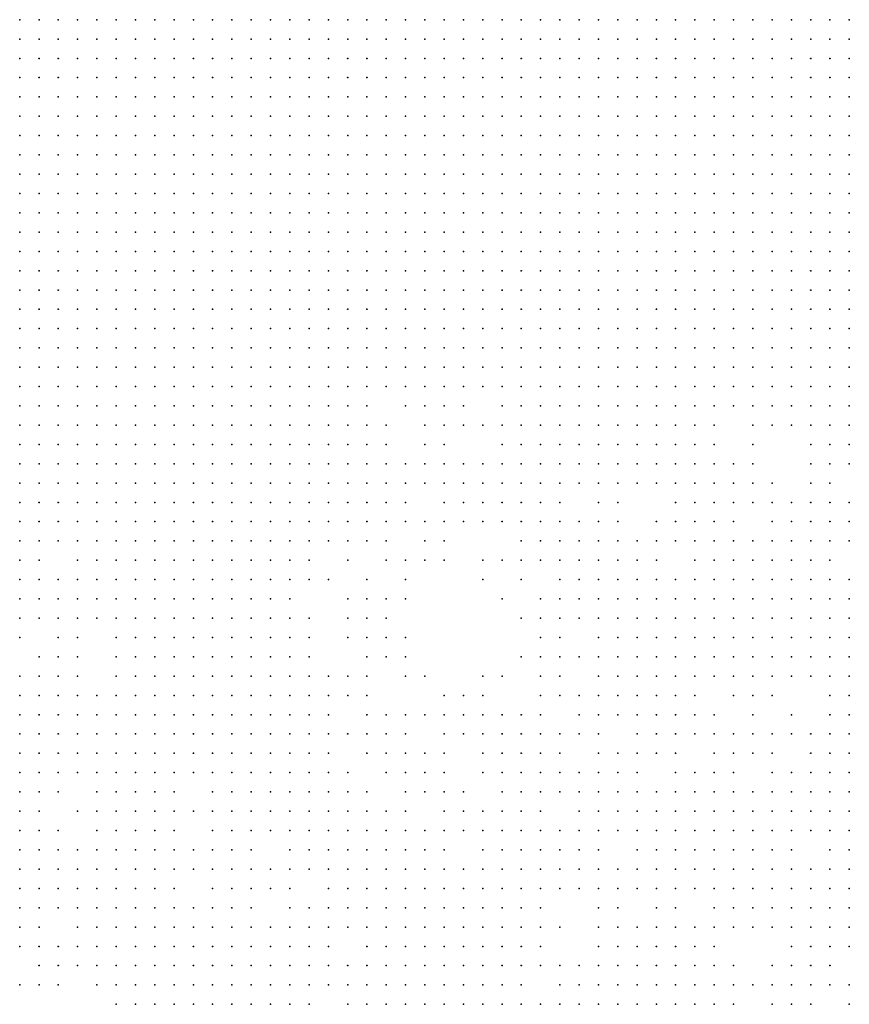
# Model space of a CAD drawing. Units: inches. Extents: x -1.5 to 1.5, y -0.87 to 0.87.
# Drawn here: x -0.98 to -0.9, y -0.19 to -0.09 of the extents above; entities that cross this region are included whole.
import ezdxf

# ---------------------------------------------------------------- set-up
doc = ezdxf.new("R2010")
doc.units = ezdxf.units.IN
doc.header["$MEASUREMENT"] = 0
doc.header["$PDMODE"] = 32
doc.header["$PDSIZE"] = 1e-05

msp = doc.modelspace()

# ---------------------------------------------------------------- linework, layer by layer
at = {"color": 0}
for p in [(-0.982, -0.092), (-0.98, -0.092), (-0.978, -0.092), (-0.976, -0.092), (-0.974, -0.092), (-0.972, -0.092), (-0.97, -0.092), (-0.968, -0.092), (-0.966, -0.092), (-0.964, -0.092), (-0.962, -0.092), (-0.96, -0.092), (-0.958, -0.092), (-0.956, -0.092), (-0.954, -0.092), (-0.952, -0.092), (-0.95, -0.092), (-0.948, -0.092), (-0.946, -0.092), (-0.944, -0.092), (-0.942, -0.092), (-0.94, -0.092), (-0.938, -0.092), (-0.936, -0.092), (-0.934, -0.092), (-0.932, -0.092), (-0.93, -0.092), (-0.928, -0.092), (-0.926, -0.092), (-0.924, -0.092), (-0.922, -0.092), (-0.92, -0.092), (-0.918, -0.092), (-0.916, -0.092), (-0.914, -0.092), (-0.912, -0.092), (-0.91, -0.092), (-0.908, -0.092), (-0.906, -0.092), (-0.904, -0.092), (-0.902, -0.092), (-0.9, -0.092), (-0.898, -0.092), (-0.896, -0.092), (-0.982, -0.094), (-0.98, -0.094), (-0.978, -0.094), (-0.976, -0.094), (-0.974, -0.094), (-0.972, -0.094), (-0.97, -0.094), (-0.968, -0.094), (-0.966, -0.094), (-0.964, -0.094), (-0.962, -0.094), (-0.96, -0.094), (-0.958, -0.094), (-0.956, -0.094), (-0.954, -0.094), (-0.952, -0.094), (-0.95, -0.094), (-0.948, -0.094), (-0.946, -0.094), (-0.944, -0.094), (-0.942, -0.094), (-0.94, -0.094), (-0.938, -0.094), (-0.936, -0.094), (-0.934, -0.094), (-0.932, -0.094), (-0.93, -0.094), (-0.928, -0.094), (-0.926, -0.094), (-0.924, -0.094), (-0.922, -0.094), (-0.92, -0.094), (-0.918, -0.094), (-0.916, -0.094), (-0.914, -0.094), (-0.912, -0.094), (-0.91, -0.094), (-0.908, -0.094), (-0.906, -0.094), (-0.904, -0.094), (-0.902, -0.094), (-0.9, -0.094), (-0.898, -0.094), (-0.896, -0.094), (-0.982, -0.096), (-0.98, -0.096), (-0.978, -0.096), (-0.976, -0.096), (-0.974, -0.096), (-0.972, -0.096), (-0.97, -0.096), (-0.968, -0.096), (-0.966, -0.096), (-0.964, -0.096), (-0.962, -0.096), (-0.96, -0.096), (-0.958, -0.096), (-0.956, -0.096), (-0.954, -0.096), (-0.952, -0.096), (-0.95, -0.096), (-0.948, -0.096), (-0.946, -0.096), (-0.944, -0.096), (-0.942, -0.096), (-0.94, -0.096), (-0.938, -0.096), (-0.936, -0.096), (-0.934, -0.096), (-0.932, -0.096), (-0.93, -0.096), (-0.928, -0.096), (-0.926, -0.096), (-0.924, -0.096), (-0.922, -0.096), (-0.92, -0.096), (-0.918, -0.096), (-0.916, -0.096), (-0.914, -0.096), (-0.912, -0.096), (-0.91, -0.096), (-0.908, -0.096), (-0.906, -0.096), (-0.904, -0.096), (-0.902, -0.096), (-0.9, -0.096), (-0.898, -0.096), (-0.896, -0.096), (-0.982, -0.098), (-0.98, -0.098), (-0.978, -0.098), (-0.976, -0.098), (-0.974, -0.098), (-0.972, -0.098), (-0.97, -0.098), (-0.968, -0.098), (-0.966, -0.098), (-0.964, -0.098), (-0.962, -0.098), (-0.96, -0.098), (-0.958, -0.098), (-0.956, -0.098), (-0.954, -0.098), (-0.952, -0.098), (-0.95, -0.098), (-0.948, -0.098), (-0.946, -0.098), (-0.944, -0.098), (-0.942, -0.098), (-0.94, -0.098), (-0.938, -0.098), (-0.936, -0.098), (-0.934, -0.098), (-0.932, -0.098), (-0.93, -0.098), (-0.928, -0.098), (-0.926, -0.098), (-0.924, -0.098), (-0.922, -0.098), (-0.92, -0.098), (-0.918, -0.098), (-0.916, -0.098), (-0.914, -0.098), (-0.912, -0.098), (-0.91, -0.098), (-0.908, -0.098), (-0.906, -0.098), (-0.904, -0.098), (-0.902, -0.098), (-0.9, -0.098), (-0.898, -0.098), (-0.896, -0.098), (-0.982, -0.1), (-0.98, -0.1), (-0.978, -0.1), (-0.976, -0.1), (-0.974, -0.1), (-0.972, -0.1), (-0.97, -0.1), (-0.968, -0.1), (-0.966, -0.1), (-0.964, -0.1), (-0.962, -0.1), (-0.96, -0.1), (-0.958, -0.1), (-0.956, -0.1), (-0.954, -0.1), (-0.952, -0.1), (-0.95, -0.1), (-0.948, -0.1), (-0.946, -0.1), (-0.944, -0.1), (-0.942, -0.1), (-0.94, -0.1), (-0.938, -0.1), (-0.936, -0.1), (-0.934, -0.1), (-0.932, -0.1), (-0.93, -0.1), (-0.928, -0.1), (-0.926, -0.1), (-0.924, -0.1), (-0.922, -0.1), (-0.92, -0.1), (-0.918, -0.1), (-0.916, -0.1), (-0.914, -0.1), (-0.912, -0.1), (-0.91, -0.1), (-0.908, -0.1), (-0.906, -0.1), (-0.904, -0.1), (-0.902, -0.1), (-0.9, -0.1), (-0.898, -0.1), (-0.896, -0.1), (-0.982, -0.102), (-0.98, -0.102), (-0.978, -0.102), (-0.976, -0.102), (-0.974, -0.102), (-0.972, -0.102), (-0.97, -0.102), (-0.968, -0.102), (-0.966, -0.102), (-0.964, -0.102), (-0.962, -0.102), (-0.96, -0.102), (-0.958, -0.102), (-0.956, -0.102), (-0.954, -0.102), (-0.952, -0.102), (-0.95, -0.102), (-0.948, -0.102), (-0.946, -0.102), (-0.944, -0.102), (-0.942, -0.102), (-0.94, -0.102), (-0.938, -0.102), (-0.936, -0.102), (-0.934, -0.102), (-0.932, -0.102), (-0.93, -0.102), (-0.928, -0.102), (-0.926, -0.102), (-0.924, -0.102), (-0.922, -0.102), (-0.92, -0.102), (-0.918, -0.102), (-0.916, -0.102), (-0.914, -0.102), (-0.912, -0.102), (-0.91, -0.102), (-0.908, -0.102), (-0.906, -0.102), (-0.904, -0.102), (-0.902, -0.102), (-0.9, -0.102), (-0.898, -0.102), (-0.896, -0.102), (-0.982, -0.104), (-0.98, -0.104), (-0.978, -0.104), (-0.976, -0.104), (-0.974, -0.104), (-0.972, -0.104), (-0.97, -0.104), (-0.968, -0.104), (-0.966, -0.104), (-0.964, -0.104), (-0.962, -0.104), (-0.96, -0.104), (-0.958, -0.104), (-0.956, -0.104), (-0.954, -0.104), (-0.952, -0.104), (-0.95, -0.104), (-0.948, -0.104), (-0.946, -0.104), (-0.944, -0.104), (-0.942, -0.104), (-0.94, -0.104), (-0.938, -0.104), (-0.936, -0.104), (-0.934, -0.104), (-0.932, -0.104), (-0.93, -0.104), (-0.928, -0.104), (-0.926, -0.104), (-0.924, -0.104), (-0.922, -0.104), (-0.92, -0.104), (-0.918, -0.104), (-0.916, -0.104), (-0.914, -0.104), (-0.912, -0.104), (-0.91, -0.104), (-0.908, -0.104), (-0.906, -0.104), (-0.904, -0.104), (-0.902, -0.104), (-0.9, -0.104), (-0.898, -0.104), (-0.896, -0.104), (-0.982, -0.106), (-0.98, -0.106), (-0.978, -0.106), (-0.976, -0.106), (-0.974, -0.106), (-0.972, -0.106), (-0.97, -0.106), (-0.968, -0.106), (-0.966, -0.106), (-0.964, -0.106), (-0.962, -0.106), (-0.96, -0.106), (-0.958, -0.106), (-0.956, -0.106), (-0.954, -0.106), (-0.952, -0.106), (-0.95, -0.106), (-0.948, -0.106), (-0.946, -0.106), (-0.944, -0.106), (-0.942, -0.106), (-0.94, -0.106), (-0.938, -0.106), (-0.936, -0.106), (-0.934, -0.106), (-0.932, -0.106), (-0.93, -0.106), (-0.928, -0.106), (-0.926, -0.106), (-0.924, -0.106), (-0.922, -0.106), (-0.92, -0.106), (-0.918, -0.106), (-0.916, -0.106), (-0.914, -0.106), (-0.912, -0.106), (-0.91, -0.106), (-0.908, -0.106), (-0.906, -0.106), (-0.904, -0.106), (-0.902, -0.106), (-0.9, -0.106), (-0.898, -0.106), (-0.896, -0.106), (-0.982, -0.108), (-0.98, -0.108), (-0.978, -0.108), (-0.976, -0.108), (-0.974, -0.108), (-0.972, -0.108), (-0.97, -0.108), (-0.968, -0.108), (-0.966, -0.108), (-0.964, -0.108), (-0.962, -0.108), (-0.96, -0.108), (-0.958, -0.108), (-0.956, -0.108), (-0.954, -0.108), (-0.952, -0.108), (-0.95, -0.108), (-0.948, -0.108), (-0.946, -0.108), (-0.944, -0.108), (-0.942, -0.108), (-0.94, -0.108), (-0.938, -0.108), (-0.936, -0.108), (-0.934, -0.108), (-0.932, -0.108), (-0.93, -0.108), (-0.928, -0.108), (-0.926, -0.108), (-0.924, -0.108), (-0.922, -0.108), (-0.92, -0.108), (-0.918, -0.108), (-0.916, -0.108), (-0.914, -0.108), (-0.912, -0.108), (-0.91, -0.108), (-0.908, -0.108), (-0.906, -0.108), (-0.904, -0.108), (-0.902, -0.108), (-0.9, -0.108), (-0.898, -0.108), (-0.896, -0.108), (-0.982, -0.11), (-0.98, -0.11), (-0.978, -0.11), (-0.976, -0.11), (-0.974, -0.11), (-0.972, -0.11), (-0.97, -0.11), (-0.968, -0.11), (-0.966, -0.11), (-0.964, -0.11), (-0.962, -0.11), (-0.96, -0.11), (-0.958, -0.11), (-0.956, -0.11), (-0.954, -0.11), (-0.952, -0.11), (-0.95, -0.11), (-0.948, -0.11), (-0.946, -0.11), (-0.944, -0.11), (-0.942, -0.11), (-0.94, -0.11), (-0.938, -0.11), (-0.936, -0.11), (-0.934, -0.11), (-0.932, -0.11), (-0.93, -0.11), (-0.928, -0.11), (-0.926, -0.11), (-0.924, -0.11), (-0.922, -0.11), (-0.92, -0.11), (-0.918, -0.11), (-0.916, -0.11), (-0.914, -0.11), (-0.912, -0.11), (-0.91, -0.11), (-0.908, -0.11), (-0.906, -0.11), (-0.904, -0.11), (-0.902, -0.11), (-0.9, -0.11), (-0.898, -0.11), (-0.896, -0.11), (-0.982, -0.112), (-0.98, -0.112), (-0.978, -0.112), (-0.976, -0.112), (-0.974, -0.112), (-0.972, -0.112), (-0.97, -0.112), (-0.968, -0.112), (-0.966, -0.112), (-0.964, -0.112), (-0.962, -0.112), (-0.96, -0.112), (-0.958, -0.112), (-0.956, -0.112), (-0.954, -0.112), (-0.952, -0.112), (-0.95, -0.112), (-0.948, -0.112), (-0.946, -0.112), (-0.944, -0.112), (-0.942, -0.112), (-0.94, -0.112), (-0.938, -0.112), (-0.936, -0.112), (-0.934, -0.112), (-0.932, -0.112), (-0.93, -0.112), (-0.928, -0.112), (-0.926, -0.112), (-0.924, -0.112), (-0.922, -0.112), (-0.92, -0.112), (-0.918, -0.112), (-0.916, -0.112), (-0.914, -0.112), (-0.912, -0.112), (-0.91, -0.112), (-0.908, -0.112), (-0.906, -0.112), (-0.904, -0.112), (-0.902, -0.112), (-0.9, -0.112), (-0.898, -0.112), (-0.896, -0.112), (-0.982, -0.114), (-0.98, -0.114), (-0.978, -0.114), (-0.976, -0.114), (-0.974, -0.114), (-0.972, -0.114), (-0.97, -0.114), (-0.968, -0.114), (-0.966, -0.114), (-0.964, -0.114), (-0.962, -0.114), (-0.96, -0.114), (-0.958, -0.114), (-0.956, -0.114), (-0.954, -0.114), (-0.952, -0.114), (-0.95, -0.114), (-0.948, -0.114), (-0.946, -0.114), (-0.944, -0.114), (-0.942, -0.114), (-0.94, -0.114), (-0.938, -0.114), (-0.936, -0.114), (-0.934, -0.114), (-0.932, -0.114), (-0.93, -0.114), (-0.928, -0.114), (-0.926, -0.114), (-0.924, -0.114), (-0.922, -0.114), (-0.92, -0.114), (-0.918, -0.114), (-0.916, -0.114), (-0.914, -0.114), (-0.912, -0.114), (-0.91, -0.114), (-0.908, -0.114), (-0.906, -0.114), (-0.904, -0.114), (-0.902, -0.114), (-0.9, -0.114), (-0.898, -0.114), (-0.896, -0.114), (-0.982, -0.116), (-0.98, -0.116), (-0.978, -0.116), (-0.976, -0.116), (-0.974, -0.116), (-0.972, -0.116), (-0.97, -0.116), (-0.968, -0.116), (-0.966, -0.116), (-0.964, -0.116), (-0.962, -0.116), (-0.96, -0.116), (-0.958, -0.116), (-0.956, -0.116), (-0.954, -0.116), (-0.952, -0.116), (-0.95, -0.116), (-0.948, -0.116), (-0.946, -0.116), (-0.944, -0.116), (-0.942, -0.116), (-0.94, -0.116), (-0.938, -0.116), (-0.936, -0.116), (-0.934, -0.116), (-0.932, -0.116), (-0.93, -0.116), (-0.928, -0.116), (-0.926, -0.116), (-0.924, -0.116), (-0.922, -0.116), (-0.92, -0.116), (-0.918, -0.116), (-0.916, -0.116), (-0.914, -0.116), (-0.912, -0.116), (-0.91, -0.116), (-0.908, -0.116), (-0.906, -0.116), (-0.904, -0.116), (-0.902, -0.116), (-0.9, -0.116), (-0.898, -0.116), (-0.896, -0.116), (-0.982, -0.118), (-0.98, -0.118), (-0.978, -0.118), (-0.976, -0.118), (-0.974, -0.118), (-0.972, -0.118), (-0.97, -0.118), (-0.968, -0.118), (-0.966, -0.118), (-0.964, -0.118), (-0.962, -0.118), (-0.96, -0.118), (-0.958, -0.118), (-0.956, -0.118), (-0.954, -0.118), (-0.952, -0.118), (-0.95, -0.118), (-0.948, -0.118), (-0.946, -0.118), (-0.944, -0.118), (-0.942, -0.118), (-0.94, -0.118), (-0.938, -0.118), (-0.936, -0.118), (-0.934, -0.118), (-0.932, -0.118), (-0.93, -0.118), (-0.928, -0.118), (-0.926, -0.118), (-0.924, -0.118), (-0.922, -0.118), (-0.92, -0.118), (-0.918, -0.118), (-0.916, -0.118), (-0.914, -0.118), (-0.912, -0.118), (-0.91, -0.118), (-0.908, -0.118), (-0.906, -0.118), (-0.904, -0.118), (-0.902, -0.118), (-0.9, -0.118), (-0.898, -0.118), (-0.896, -0.118), (-0.982, -0.12), (-0.98, -0.12), (-0.978, -0.12), (-0.976, -0.12), (-0.974, -0.12), (-0.972, -0.12), (-0.97, -0.12), (-0.968, -0.12), (-0.966, -0.12), (-0.964, -0.12), (-0.962, -0.12), (-0.96, -0.12), (-0.958, -0.12), (-0.956, -0.12), (-0.954, -0.12), (-0.952, -0.12), (-0.95, -0.12), (-0.948, -0.12), (-0.946, -0.12), (-0.944, -0.12), (-0.942, -0.12), (-0.94, -0.12), (-0.938, -0.12), (-0.936, -0.12), (-0.934, -0.12), (-0.932, -0.12), (-0.93, -0.12), (-0.928, -0.12), (-0.926, -0.12), (-0.924, -0.12), (-0.922, -0.12), (-0.92, -0.12), (-0.918, -0.12), (-0.916, -0.12), (-0.914, -0.12), (-0.912, -0.12), (-0.91, -0.12), (-0.908, -0.12), (-0.906, -0.12), (-0.904, -0.12), (-0.902, -0.12), (-0.9, -0.12), (-0.898, -0.12), (-0.896, -0.12), (-0.982, -0.122), (-0.98, -0.122), (-0.978, -0.122), (-0.976, -0.122), (-0.974, -0.122), (-0.972, -0.122), (-0.97, -0.122), (-0.968, -0.122), (-0.966, -0.122), (-0.964, -0.122), (-0.962, -0.122), (-0.96, -0.122), (-0.958, -0.122), (-0.956, -0.122), (-0.954, -0.122), (-0.952, -0.122), (-0.95, -0.122), (-0.948, -0.122), (-0.946, -0.122), (-0.944, -0.122), (-0.942, -0.122), (-0.94, -0.122), (-0.938, -0.122), (-0.936, -0.122), (-0.934, -0.122), (-0.932, -0.122), (-0.93, -0.122), (-0.928, -0.122), (-0.926, -0.122), (-0.924, -0.122), (-0.922, -0.122), (-0.92, -0.122), (-0.918, -0.122), (-0.916, -0.122), (-0.914, -0.122), (-0.912, -0.122), (-0.91, -0.122), (-0.908, -0.122), (-0.906, -0.122), (-0.904, -0.122), (-0.902, -0.122), (-0.9, -0.122), (-0.898, -0.122), (-0.896, -0.122), (-0.982, -0.124), (-0.98, -0.124), (-0.978, -0.124), (-0.976, -0.124), (-0.974, -0.124), (-0.972, -0.124), (-0.97, -0.124), (-0.968, -0.124), (-0.966, -0.124), (-0.964, -0.124), (-0.962, -0.124), (-0.96, -0.124), (-0.958, -0.124), (-0.956, -0.124), (-0.954, -0.124), (-0.952, -0.124), (-0.95, -0.124), (-0.948, -0.124), (-0.946, -0.124), (-0.944, -0.124), (-0.942, -0.124), (-0.94, -0.124), (-0.938, -0.124), (-0.936, -0.124), (-0.934, -0.124), (-0.932, -0.124), (-0.93, -0.124), (-0.928, -0.124), (-0.926, -0.124), (-0.924, -0.124), (-0.922, -0.124), (-0.92, -0.124), (-0.918, -0.124), (-0.916, -0.124), (-0.914, -0.124), (-0.912, -0.124), (-0.91, -0.124), (-0.908, -0.124), (-0.906, -0.124), (-0.904, -0.124), (-0.902, -0.124), (-0.9, -0.124), (-0.898, -0.124), (-0.896, -0.124), (-0.982, -0.126), (-0.98, -0.126), (-0.978, -0.126), (-0.976, -0.126), (-0.974, -0.126), (-0.972, -0.126), (-0.97, -0.126), (-0.968, -0.126), (-0.966, -0.126), (-0.964, -0.126), (-0.962, -0.126), (-0.96, -0.126), (-0.958, -0.126), (-0.956, -0.126), (-0.954, -0.126), (-0.952, -0.126), (-0.95, -0.126), (-0.948, -0.126), (-0.946, -0.126), (-0.944, -0.126), (-0.942, -0.126), (-0.94, -0.126), (-0.938, -0.126), (-0.936, -0.126), (-0.934, -0.126), (-0.932, -0.126), (-0.93, -0.126), (-0.928, -0.126), (-0.926, -0.126), (-0.924, -0.126), (-0.922, -0.126), (-0.92, -0.126), (-0.918, -0.126), (-0.916, -0.126), (-0.914, -0.126), (-0.912, -0.126), (-0.91, -0.126), (-0.908, -0.126), (-0.906, -0.126), (-0.904, -0.126), (-0.902, -0.126), (-0.9, -0.126), (-0.898, -0.126), (-0.896, -0.126), (-0.982, -0.128), (-0.98, -0.128), (-0.978, -0.128), (-0.976, -0.128), (-0.974, -0.128), (-0.972, -0.128), (-0.97, -0.128), (-0.968, -0.128), (-0.966, -0.128), (-0.964, -0.128), (-0.962, -0.128), (-0.96, -0.128), (-0.958, -0.128), (-0.956, -0.128), (-0.954, -0.128), (-0.952, -0.128), (-0.95, -0.128), (-0.948, -0.128), (-0.946, -0.128), (-0.944, -0.128), (-0.942, -0.128), (-0.94, -0.128), (-0.938, -0.128), (-0.936, -0.128), (-0.934, -0.128), (-0.932, -0.128), (-0.93, -0.128), (-0.928, -0.128), (-0.926, -0.128), (-0.924, -0.128), (-0.922, -0.128), (-0.92, -0.128), (-0.918, -0.128), (-0.916, -0.128), (-0.914, -0.128), (-0.912, -0.128), (-0.91, -0.128), (-0.908, -0.128), (-0.906, -0.128), (-0.904, -0.128), (-0.902, -0.128), (-0.9, -0.128), (-0.898, -0.128), (-0.896, -0.128), (-0.982, -0.13), (-0.98, -0.13), (-0.978, -0.13), (-0.976, -0.13), (-0.974, -0.13), (-0.972, -0.13), (-0.97, -0.13), (-0.968, -0.13), (-0.966, -0.13), (-0.964, -0.13), (-0.962, -0.13), (-0.96, -0.13), (-0.958, -0.13), (-0.956, -0.13), (-0.954, -0.13), (-0.952, -0.13), (-0.95, -0.13), (-0.948, -0.13), (-0.946, -0.13), (-0.944, -0.13), (-0.942, -0.13), (-0.94, -0.13), (-0.938, -0.13), (-0.936, -0.13), (-0.934, -0.13), (-0.932, -0.13), (-0.93, -0.13), (-0.928, -0.13), (-0.926, -0.13), (-0.924, -0.13), (-0.922, -0.13), (-0.92, -0.13), (-0.918, -0.13), (-0.916, -0.13), (-0.914, -0.13), (-0.912, -0.13), (-0.91, -0.13), (-0.908, -0.13), (-0.906, -0.13), (-0.904, -0.13), (-0.902, -0.13), (-0.9, -0.13), (-0.898, -0.13), (-0.896, -0.13), (-0.982, -0.132), (-0.98, -0.132), (-0.978, -0.132), (-0.976, -0.132), (-0.974, -0.132), (-0.972, -0.132), (-0.97, -0.132), (-0.968, -0.132), (-0.966, -0.132), (-0.964, -0.132), (-0.962, -0.132), (-0.96, -0.132), (-0.958, -0.132), (-0.956, -0.132), (-0.954, -0.132), (-0.952, -0.132), (-0.95, -0.132), (-0.948, -0.132), (-0.946, -0.132), (-0.942, -0.132), (-0.94, -0.132), (-0.938, -0.132), (-0.936, -0.132), (-0.932, -0.132), (-0.93, -0.132), (-0.928, -0.132), (-0.926, -0.132), (-0.924, -0.132), (-0.922, -0.132), (-0.92, -0.132), (-0.918, -0.132), (-0.916, -0.132), (-0.914, -0.132), (-0.912, -0.132), (-0.91, -0.132), (-0.908, -0.132), (-0.906, -0.132), (-0.904, -0.132), (-0.902, -0.132), (-0.9, -0.132), (-0.898, -0.132), (-0.896, -0.132), (-0.982, -0.134), (-0.98, -0.134), (-0.978, -0.134), (-0.976, -0.134), (-0.974, -0.134), (-0.972, -0.134), (-0.97, -0.134), (-0.968, -0.134), (-0.966, -0.134), (-0.964, -0.134), (-0.962, -0.134), (-0.96, -0.134), (-0.958, -0.134), (-0.956, -0.134), (-0.954, -0.134), (-0.952, -0.134), (-0.95, -0.134), (-0.948, -0.134), (-0.946, -0.134), (-0.944, -0.134), (-0.94, -0.134), (-0.938, -0.134), (-0.936, -0.134), (-0.934, -0.134), (-0.932, -0.134), (-0.93, -0.134), (-0.928, -0.134), (-0.926, -0.134), (-0.924, -0.134), (-0.922, -0.134), (-0.92, -0.134), (-0.918, -0.134), (-0.916, -0.134), (-0.914, -0.134), (-0.912, -0.134), (-0.91, -0.134), (-0.906, -0.134), (-0.904, -0.134), (-0.902, -0.134), (-0.9, -0.134), (-0.898, -0.134), (-0.896, -0.134), (-0.982, -0.136), (-0.98, -0.136), (-0.978, -0.136), (-0.976, -0.136), (-0.974, -0.136), (-0.972, -0.136), (-0.97, -0.136), (-0.968, -0.136), (-0.966, -0.136), (-0.964, -0.136), (-0.962, -0.136), (-0.96, -0.136), (-0.958, -0.136), (-0.956, -0.136), (-0.954, -0.136), (-0.952, -0.136), (-0.95, -0.136), (-0.948, -0.136), (-0.946, -0.136), (-0.944, -0.136), (-0.94, -0.136), (-0.938, -0.136), (-0.932, -0.136), (-0.93, -0.136), (-0.928, -0.136), (-0.926, -0.136), (-0.924, -0.136), (-0.922, -0.136), (-0.92, -0.136), (-0.918, -0.136), (-0.916, -0.136), (-0.914, -0.136), (-0.912, -0.136), (-0.91, -0.136), (-0.906, -0.136), (-0.9, -0.136), (-0.898, -0.136), (-0.896, -0.136), (-0.982, -0.138), (-0.98, -0.138), (-0.978, -0.138), (-0.976, -0.138), (-0.974, -0.138), (-0.972, -0.138), (-0.97, -0.138), (-0.968, -0.138), (-0.966, -0.138), (-0.964, -0.138), (-0.962, -0.138), (-0.96, -0.138), (-0.958, -0.138), (-0.956, -0.138), (-0.954, -0.138), (-0.952, -0.138), (-0.95, -0.138), (-0.948, -0.138), (-0.946, -0.138), (-0.944, -0.138), (-0.942, -0.138), (-0.94, -0.138), (-0.938, -0.138), (-0.936, -0.138), (-0.934, -0.138), (-0.932, -0.138), (-0.93, -0.138), (-0.928, -0.138), (-0.926, -0.138), (-0.924, -0.138), (-0.922, -0.138), (-0.92, -0.138), (-0.918, -0.138), (-0.916, -0.138), (-0.914, -0.138), (-0.912, -0.138), (-0.91, -0.138), (-0.908, -0.138), (-0.906, -0.138), (-0.9, -0.138), (-0.898, -0.138), (-0.896, -0.138), (-0.982, -0.14), (-0.98, -0.14), (-0.978, -0.14), (-0.976, -0.14), (-0.974, -0.14), (-0.972, -0.14), (-0.97, -0.14), (-0.968, -0.14), (-0.966, -0.14), (-0.964, -0.14), (-0.962, -0.14), (-0.96, -0.14), (-0.958, -0.14), (-0.956, -0.14), (-0.954, -0.14), (-0.952, -0.14), (-0.95, -0.14), (-0.948, -0.14), (-0.946, -0.14), (-0.944, -0.14), (-0.942, -0.14), (-0.94, -0.14), (-0.938, -0.14), (-0.936, -0.14), (-0.934, -0.14), (-0.932, -0.14), (-0.93, -0.14), (-0.928, -0.14), (-0.926, -0.14), (-0.924, -0.14), (-0.922, -0.14), (-0.92, -0.14), (-0.918, -0.14), (-0.916, -0.14), (-0.914, -0.14), (-0.912, -0.14), (-0.91, -0.14), (-0.908, -0.14), (-0.906, -0.14), (-0.904, -0.14), (-0.9, -0.14), (-0.898, -0.14), (-0.982, -0.142), (-0.98, -0.142), (-0.978, -0.142), (-0.976, -0.142), (-0.974, -0.142), (-0.972, -0.142), (-0.97, -0.142), (-0.968, -0.142), (-0.966, -0.142), (-0.964, -0.142), (-0.962, -0.142), (-0.96, -0.142), (-0.958, -0.142), (-0.956, -0.142), (-0.954, -0.142), (-0.952, -0.142), (-0.95, -0.142), (-0.948, -0.142), (-0.946, -0.142), (-0.944, -0.142), (-0.942, -0.142), (-0.938, -0.142), (-0.936, -0.142), (-0.934, -0.142), (-0.932, -0.142), (-0.93, -0.142), (-0.928, -0.142), (-0.926, -0.142), (-0.922, -0.142), (-0.92, -0.142), (-0.914, -0.142), (-0.912, -0.142), (-0.91, -0.142), (-0.908, -0.142), (-0.906, -0.142), (-0.904, -0.142), (-0.902, -0.142), (-0.9, -0.142), (-0.898, -0.142), (-0.896, -0.142), (-0.982, -0.144), (-0.98, -0.144), (-0.978, -0.144), (-0.976, -0.144), (-0.974, -0.144), (-0.972, -0.144), (-0.97, -0.144), (-0.968, -0.144), (-0.966, -0.144), (-0.964, -0.144), (-0.962, -0.144), (-0.96, -0.144), (-0.958, -0.144), (-0.956, -0.144), (-0.954, -0.144), (-0.952, -0.144), (-0.95, -0.144), (-0.948, -0.144), (-0.946, -0.144), (-0.944, -0.144), (-0.942, -0.144), (-0.94, -0.144), (-0.938, -0.144), (-0.936, -0.144), (-0.934, -0.144), (-0.932, -0.144), (-0.93, -0.144), (-0.928, -0.144), (-0.926, -0.144), (-0.924, -0.144), (-0.922, -0.144), (-0.92, -0.144), (-0.916, -0.144), (-0.914, -0.144), (-0.912, -0.144), (-0.91, -0.144), (-0.908, -0.144), (-0.904, -0.144), (-0.902, -0.144), (-0.9, -0.144), (-0.898, -0.144), (-0.896, -0.144), (-0.982, -0.146), (-0.98, -0.146), (-0.978, -0.146), (-0.976, -0.146), (-0.974, -0.146), (-0.972, -0.146), (-0.97, -0.146), (-0.968, -0.146), (-0.966, -0.146), (-0.964, -0.146), (-0.962, -0.146), (-0.96, -0.146), (-0.958, -0.146), (-0.956, -0.146), (-0.954, -0.146), (-0.952, -0.146), (-0.95, -0.146), (-0.948, -0.146), (-0.946, -0.146), (-0.944, -0.146), (-0.94, -0.146), (-0.938, -0.146), (-0.93, -0.146), (-0.928, -0.146), (-0.926, -0.146), (-0.924, -0.146), (-0.922, -0.146), (-0.92, -0.146), (-0.918, -0.146), (-0.916, -0.146), (-0.914, -0.146), (-0.912, -0.146), (-0.91, -0.146), (-0.908, -0.146), (-0.906, -0.146), (-0.904, -0.146), (-0.902, -0.146), (-0.9, -0.146), (-0.898, -0.146), (-0.896, -0.146), (-0.982, -0.148), (-0.98, -0.148), (-0.976, -0.148), (-0.974, -0.148), (-0.972, -0.148), (-0.97, -0.148), (-0.968, -0.148), (-0.966, -0.148), (-0.964, -0.148), (-0.962, -0.148), (-0.96, -0.148), (-0.958, -0.148), (-0.956, -0.148), (-0.954, -0.148), (-0.952, -0.148), (-0.948, -0.148), (-0.944, -0.148), (-0.942, -0.148), (-0.94, -0.148), (-0.938, -0.148), (-0.934, -0.148), (-0.932, -0.148), (-0.93, -0.148), (-0.928, -0.148), (-0.926, -0.148), (-0.924, -0.148), (-0.922, -0.148), (-0.92, -0.148), (-0.918, -0.148), (-0.916, -0.148), (-0.912, -0.148), (-0.91, -0.148), (-0.908, -0.148), (-0.906, -0.148), (-0.904, -0.148), (-0.902, -0.148), (-0.9, -0.148), (-0.898, -0.148), (-0.982, -0.15), (-0.98, -0.15), (-0.978, -0.15), (-0.976, -0.15), (-0.974, -0.15), (-0.972, -0.15), (-0.97, -0.15), (-0.968, -0.15), (-0.966, -0.15), (-0.964, -0.15), (-0.962, -0.15), (-0.96, -0.15), (-0.958, -0.15), (-0.956, -0.15), (-0.954, -0.15), (-0.952, -0.15), (-0.95, -0.15), (-0.946, -0.15), (-0.942, -0.15), (-0.934, -0.15), (-0.93, -0.15), (-0.926, -0.15), (-0.924, -0.15), (-0.922, -0.15), (-0.92, -0.15), (-0.918, -0.15), (-0.916, -0.15), (-0.914, -0.15), (-0.912, -0.15), (-0.91, -0.15), (-0.908, -0.15), (-0.906, -0.15), (-0.904, -0.15), (-0.902, -0.15), (-0.9, -0.15), (-0.898, -0.15), (-0.896, -0.15), (-0.982, -0.152), (-0.98, -0.152), (-0.978, -0.152), (-0.976, -0.152), (-0.974, -0.152), (-0.972, -0.152), (-0.97, -0.152), (-0.968, -0.152), (-0.966, -0.152), (-0.964, -0.152), (-0.962, -0.152), (-0.96, -0.152), (-0.958, -0.152), (-0.956, -0.152), (-0.954, -0.152), (-0.948, -0.152), (-0.946, -0.152), (-0.944, -0.152), (-0.942, -0.152), (-0.932, -0.152), (-0.928, -0.152), (-0.926, -0.152), (-0.924, -0.152), (-0.922, -0.152), (-0.92, -0.152), (-0.918, -0.152), (-0.916, -0.152), (-0.914, -0.152), (-0.912, -0.152), (-0.91, -0.152), (-0.908, -0.152), (-0.906, -0.152), (-0.904, -0.152), (-0.902, -0.152), (-0.9, -0.152), (-0.898, -0.152), (-0.896, -0.152), (-0.982, -0.154), (-0.98, -0.154), (-0.978, -0.154), (-0.976, -0.154), (-0.974, -0.154), (-0.972, -0.154), (-0.97, -0.154), (-0.968, -0.154), (-0.966, -0.154), (-0.964, -0.154), (-0.962, -0.154), (-0.96, -0.154), (-0.958, -0.154), (-0.956, -0.154), (-0.954, -0.154), (-0.952, -0.154), (-0.948, -0.154), (-0.946, -0.154), (-0.944, -0.154), (-0.93, -0.154), (-0.928, -0.154), (-0.926, -0.154), (-0.924, -0.154), (-0.922, -0.154), (-0.92, -0.154), (-0.918, -0.154), (-0.916, -0.154), (-0.914, -0.154), (-0.912, -0.154), (-0.91, -0.154), (-0.908, -0.154), (-0.906, -0.154), (-0.904, -0.154), (-0.902, -0.154), (-0.9, -0.154), (-0.898, -0.154), (-0.896, -0.154), (-0.982, -0.156), (-0.978, -0.156), (-0.976, -0.156), (-0.972, -0.156), (-0.97, -0.156), (-0.968, -0.156), (-0.966, -0.156), (-0.964, -0.156), (-0.962, -0.156), (-0.96, -0.156), (-0.958, -0.156), (-0.956, -0.156), (-0.954, -0.156), (-0.952, -0.156), (-0.948, -0.156), (-0.946, -0.156), (-0.944, -0.156), (-0.942, -0.156), (-0.928, -0.156), (-0.926, -0.156), (-0.922, -0.156), (-0.92, -0.156), (-0.918, -0.156), (-0.916, -0.156), (-0.914, -0.156), (-0.912, -0.156), (-0.91, -0.156), (-0.908, -0.156), (-0.906, -0.156), (-0.904, -0.156), (-0.902, -0.156), (-0.9, -0.156), (-0.898, -0.156), (-0.896, -0.156), (-0.98, -0.158), (-0.978, -0.158), (-0.976, -0.158), (-0.972, -0.158), (-0.97, -0.158), (-0.968, -0.158), (-0.966, -0.158), (-0.964, -0.158), (-0.962, -0.158), (-0.96, -0.158), (-0.958, -0.158), (-0.956, -0.158), (-0.954, -0.158), (-0.952, -0.158), (-0.946, -0.158), (-0.944, -0.158), (-0.942, -0.158), (-0.93, -0.158), (-0.928, -0.158), (-0.926, -0.158), (-0.924, -0.158), (-0.922, -0.158), (-0.92, -0.158), (-0.918, -0.158), (-0.916, -0.158), (-0.914, -0.158), (-0.912, -0.158), (-0.91, -0.158), (-0.908, -0.158), (-0.906, -0.158), (-0.904, -0.158), (-0.902, -0.158), (-0.9, -0.158), (-0.898, -0.158), (-0.896, -0.158), (-0.982, -0.16), (-0.98, -0.16), (-0.978, -0.16), (-0.976, -0.16), (-0.972, -0.16), (-0.97, -0.16), (-0.968, -0.16), (-0.966, -0.16), (-0.964, -0.16), (-0.962, -0.16), (-0.96, -0.16), (-0.958, -0.16), (-0.956, -0.16), (-0.954, -0.16), (-0.952, -0.16), (-0.95, -0.16), (-0.948, -0.16), (-0.946, -0.16), (-0.942, -0.16), (-0.94, -0.16), (-0.934, -0.16), (-0.932, -0.16), (-0.928, -0.16), (-0.926, -0.16), (-0.922, -0.16), (-0.92, -0.16), (-0.918, -0.16), (-0.916, -0.16), (-0.914, -0.16), (-0.912, -0.16), (-0.91, -0.16), (-0.908, -0.16), (-0.906, -0.16), (-0.904, -0.16), (-0.902, -0.16), (-0.9, -0.16), (-0.898, -0.16), (-0.896, -0.16), (-0.982, -0.162), (-0.98, -0.162), (-0.978, -0.162), (-0.976, -0.162), (-0.974, -0.162), (-0.972, -0.162), (-0.97, -0.162), (-0.968, -0.162), (-0.966, -0.162), (-0.964, -0.162), (-0.962, -0.162), (-0.96, -0.162), (-0.958, -0.162), (-0.956, -0.162), (-0.954, -0.162), (-0.952, -0.162), (-0.95, -0.162), (-0.948, -0.162), (-0.946, -0.162), (-0.938, -0.162), (-0.936, -0.162), (-0.934, -0.162), (-0.928, -0.162), (-0.926, -0.162), (-0.924, -0.162), (-0.922, -0.162), (-0.92, -0.162), (-0.918, -0.162), (-0.916, -0.162), (-0.914, -0.162), (-0.912, -0.162), (-0.908, -0.162), (-0.906, -0.162), (-0.904, -0.162), (-0.898, -0.162), (-0.896, -0.162), (-0.982, -0.164), (-0.98, -0.164), (-0.978, -0.164), (-0.976, -0.164), (-0.974, -0.164), (-0.972, -0.164), (-0.97, -0.164), (-0.968, -0.164), (-0.966, -0.164), (-0.964, -0.164), (-0.962, -0.164), (-0.96, -0.164), (-0.958, -0.164), (-0.956, -0.164), (-0.954, -0.164), (-0.952, -0.164), (-0.95, -0.164), (-0.946, -0.164), (-0.944, -0.164), (-0.942, -0.164), (-0.94, -0.164), (-0.938, -0.164), (-0.936, -0.164), (-0.934, -0.164), (-0.932, -0.164), (-0.93, -0.164), (-0.928, -0.164), (-0.924, -0.164), (-0.922, -0.164), (-0.92, -0.164), (-0.918, -0.164), (-0.916, -0.164), (-0.914, -0.164), (-0.912, -0.164), (-0.91, -0.164), (-0.906, -0.164), (-0.902, -0.164), (-0.898, -0.164), (-0.896, -0.164), (-0.982, -0.166), (-0.98, -0.166), (-0.978, -0.166), (-0.976, -0.166), (-0.974, -0.166), (-0.972, -0.166), (-0.97, -0.166), (-0.968, -0.166), (-0.966, -0.166), (-0.964, -0.166), (-0.962, -0.166), (-0.96, -0.166), (-0.958, -0.166), (-0.956, -0.166), (-0.954, -0.166), (-0.952, -0.166), (-0.95, -0.166), (-0.948, -0.166), (-0.946, -0.166), (-0.944, -0.166), (-0.942, -0.166), (-0.938, -0.166), (-0.936, -0.166), (-0.934, -0.166), (-0.932, -0.166), (-0.93, -0.166), (-0.928, -0.166), (-0.926, -0.166), (-0.924, -0.166), (-0.922, -0.166), (-0.918, -0.166), (-0.916, -0.166), (-0.914, -0.166), (-0.912, -0.166), (-0.91, -0.166), (-0.908, -0.166), (-0.906, -0.166), (-0.904, -0.166), (-0.902, -0.166), (-0.9, -0.166), (-0.898, -0.166), (-0.896, -0.166), (-0.982, -0.168), (-0.98, -0.168), (-0.978, -0.168), (-0.976, -0.168), (-0.974, -0.168), (-0.972, -0.168), (-0.97, -0.168), (-0.968, -0.168), (-0.966, -0.168), (-0.964, -0.168), (-0.962, -0.168), (-0.96, -0.168), (-0.958, -0.168), (-0.956, -0.168), (-0.954, -0.168), (-0.952, -0.168), (-0.95, -0.168), (-0.946, -0.168), (-0.944, -0.168), (-0.942, -0.168), (-0.94, -0.168), (-0.938, -0.168), (-0.934, -0.168), (-0.932, -0.168), (-0.93, -0.168), (-0.928, -0.168), (-0.926, -0.168), (-0.922, -0.168), (-0.92, -0.168), (-0.918, -0.168), (-0.916, -0.168), (-0.914, -0.168), (-0.91, -0.168), (-0.908, -0.168), (-0.906, -0.168), (-0.904, -0.168), (-0.9, -0.168), (-0.898, -0.168), (-0.896, -0.168), (-0.982, -0.17), (-0.98, -0.17), (-0.978, -0.17), (-0.976, -0.17), (-0.974, -0.17), (-0.972, -0.17), (-0.97, -0.17), (-0.968, -0.17), (-0.966, -0.17), (-0.964, -0.17), (-0.962, -0.17), (-0.96, -0.17), (-0.958, -0.17), (-0.956, -0.17), (-0.954, -0.17), (-0.952, -0.17), (-0.95, -0.17), (-0.948, -0.17), (-0.944, -0.17), (-0.942, -0.17), (-0.94, -0.17), (-0.938, -0.17), (-0.934, -0.17), (-0.932, -0.17), (-0.93, -0.17), (-0.928, -0.17), (-0.926, -0.17), (-0.924, -0.17), (-0.922, -0.17), (-0.92, -0.17), (-0.918, -0.17), (-0.914, -0.17), (-0.912, -0.17), (-0.91, -0.17), (-0.908, -0.17), (-0.904, -0.17), (-0.902, -0.17), (-0.9, -0.17), (-0.898, -0.17), (-0.896, -0.17), (-0.982, -0.172), (-0.98, -0.172), (-0.978, -0.172), (-0.974, -0.172), (-0.972, -0.172), (-0.97, -0.172), (-0.968, -0.172), (-0.966, -0.172), (-0.962, -0.172), (-0.96, -0.172), (-0.958, -0.172), (-0.956, -0.172), (-0.954, -0.172), (-0.952, -0.172), (-0.95, -0.172), (-0.948, -0.172), (-0.946, -0.172), (-0.942, -0.172), (-0.94, -0.172), (-0.938, -0.172), (-0.936, -0.172), (-0.932, -0.172), (-0.93, -0.172), (-0.928, -0.172), (-0.926, -0.172), (-0.924, -0.172), (-0.922, -0.172), (-0.92, -0.172), (-0.918, -0.172), (-0.916, -0.172), (-0.914, -0.172), (-0.912, -0.172), (-0.91, -0.172), (-0.908, -0.172), (-0.906, -0.172), (-0.904, -0.172), (-0.902, -0.172), (-0.9, -0.172), (-0.898, -0.172), (-0.896, -0.172), (-0.982, -0.174), (-0.98, -0.174), (-0.976, -0.174), (-0.974, -0.174), (-0.972, -0.174), (-0.97, -0.174), (-0.968, -0.174), (-0.966, -0.174), (-0.964, -0.174), (-0.962, -0.174), (-0.96, -0.174), (-0.958, -0.174), (-0.956, -0.174), (-0.954, -0.174), (-0.952, -0.174), (-0.95, -0.174), (-0.948, -0.174), (-0.946, -0.174), (-0.944, -0.174), (-0.942, -0.174), (-0.938, -0.174), (-0.936, -0.174), (-0.934, -0.174), (-0.932, -0.174), (-0.93, -0.174), (-0.928, -0.174), (-0.924, -0.174), (-0.922, -0.174), (-0.92, -0.174), (-0.918, -0.174), (-0.916, -0.174), (-0.914, -0.174), (-0.912, -0.174), (-0.91, -0.174), (-0.908, -0.174), (-0.906, -0.174), (-0.904, -0.174), (-0.902, -0.174), (-0.9, -0.174), (-0.898, -0.174), (-0.896, -0.174), (-0.982, -0.176), (-0.98, -0.176), (-0.978, -0.176), (-0.974, -0.176), (-0.972, -0.176), (-0.97, -0.176), (-0.968, -0.176), (-0.966, -0.176), (-0.962, -0.176), (-0.96, -0.176), (-0.958, -0.176), (-0.956, -0.176), (-0.954, -0.176), (-0.952, -0.176), (-0.95, -0.176), (-0.948, -0.176), (-0.946, -0.176), (-0.944, -0.176), (-0.942, -0.176), (-0.94, -0.176), (-0.938, -0.176), (-0.936, -0.176), (-0.934, -0.176), (-0.932, -0.176), (-0.93, -0.176), (-0.928, -0.176), (-0.926, -0.176), (-0.924, -0.176), (-0.922, -0.176), (-0.92, -0.176), (-0.918, -0.176), (-0.916, -0.176), (-0.914, -0.176), (-0.912, -0.176), (-0.91, -0.176), (-0.908, -0.176), (-0.906, -0.176), (-0.904, -0.176), (-0.902, -0.176), (-0.9, -0.176), (-0.898, -0.176), (-0.896, -0.176), (-0.982, -0.178), (-0.98, -0.178), (-0.978, -0.178), (-0.976, -0.178), (-0.974, -0.178), (-0.972, -0.178), (-0.97, -0.178), (-0.968, -0.178), (-0.966, -0.178), (-0.964, -0.178), (-0.962, -0.178), (-0.96, -0.178), (-0.958, -0.178), (-0.954, -0.178), (-0.952, -0.178), (-0.95, -0.178), (-0.948, -0.178), (-0.946, -0.178), (-0.944, -0.178), (-0.942, -0.178), (-0.94, -0.178), (-0.938, -0.178), (-0.934, -0.178), (-0.932, -0.178), (-0.93, -0.178), (-0.928, -0.178), (-0.926, -0.178), (-0.924, -0.178), (-0.922, -0.178), (-0.918, -0.178), (-0.916, -0.178), (-0.914, -0.178), (-0.912, -0.178), (-0.91, -0.178), (-0.908, -0.178), (-0.906, -0.178), (-0.904, -0.178), (-0.902, -0.178), (-0.898, -0.178), (-0.896, -0.178), (-0.982, -0.18), (-0.98, -0.18), (-0.978, -0.18), (-0.976, -0.18), (-0.974, -0.18), (-0.972, -0.18), (-0.97, -0.18), (-0.968, -0.18), (-0.966, -0.18), (-0.964, -0.18), (-0.962, -0.18), (-0.96, -0.18), (-0.958, -0.18), (-0.956, -0.18), (-0.954, -0.18), (-0.952, -0.18), (-0.95, -0.18), (-0.948, -0.18), (-0.946, -0.18), (-0.944, -0.18), (-0.942, -0.18), (-0.94, -0.18), (-0.938, -0.18), (-0.936, -0.18), (-0.934, -0.18), (-0.932, -0.18), (-0.93, -0.18), (-0.928, -0.18), (-0.926, -0.18), (-0.924, -0.18), (-0.922, -0.18), (-0.92, -0.18), (-0.918, -0.18), (-0.916, -0.18), (-0.914, -0.18), (-0.912, -0.18), (-0.91, -0.18), (-0.908, -0.18), (-0.906, -0.18), (-0.904, -0.18), (-0.902, -0.18), (-0.9, -0.18), (-0.898, -0.18), (-0.896, -0.18), (-0.982, -0.182), (-0.98, -0.182), (-0.978, -0.182), (-0.976, -0.182), (-0.974, -0.182), (-0.972, -0.182), (-0.97, -0.182), (-0.968, -0.182), (-0.966, -0.182), (-0.962, -0.182), (-0.96, -0.182), (-0.958, -0.182), (-0.956, -0.182), (-0.954, -0.182), (-0.95, -0.182), (-0.948, -0.182), (-0.946, -0.182), (-0.944, -0.182), (-0.942, -0.182), (-0.94, -0.182), (-0.938, -0.182), (-0.936, -0.182), (-0.934, -0.182), (-0.932, -0.182), (-0.93, -0.182), (-0.928, -0.182), (-0.926, -0.182), (-0.924, -0.182), (-0.922, -0.182), (-0.92, -0.182), (-0.918, -0.182), (-0.916, -0.182), (-0.914, -0.182), (-0.912, -0.182), (-0.91, -0.182), (-0.908, -0.182), (-0.906, -0.182), (-0.904, -0.182), (-0.902, -0.182), (-0.9, -0.182), (-0.898, -0.182), (-0.896, -0.182), (-0.982, -0.184), (-0.98, -0.184), (-0.978, -0.184), (-0.976, -0.184), (-0.974, -0.184), (-0.972, -0.184), (-0.97, -0.184), (-0.968, -0.184), (-0.966, -0.184), (-0.964, -0.184), (-0.962, -0.184), (-0.96, -0.184), (-0.958, -0.184), (-0.954, -0.184), (-0.952, -0.184), (-0.95, -0.184), (-0.948, -0.184), (-0.946, -0.184), (-0.944, -0.184), (-0.942, -0.184), (-0.94, -0.184), (-0.938, -0.184), (-0.936, -0.184), (-0.934, -0.184), (-0.932, -0.184), (-0.93, -0.184), (-0.928, -0.184), (-0.922, -0.184), (-0.92, -0.184), (-0.916, -0.184), (-0.914, -0.184), (-0.91, -0.184), (-0.908, -0.184), (-0.906, -0.184), (-0.904, -0.184), (-0.902, -0.184), (-0.9, -0.184), (-0.898, -0.184), (-0.896, -0.184), (-0.982, -0.186), (-0.98, -0.186), (-0.976, -0.186), (-0.974, -0.186), (-0.972, -0.186), (-0.97, -0.186), (-0.968, -0.186), (-0.966, -0.186), (-0.964, -0.186), (-0.962, -0.186), (-0.96, -0.186), (-0.958, -0.186), (-0.956, -0.186), (-0.954, -0.186), (-0.952, -0.186), (-0.95, -0.186), (-0.948, -0.186), (-0.946, -0.186), (-0.944, -0.186), (-0.942, -0.186), (-0.94, -0.186), (-0.938, -0.186), (-0.936, -0.186), (-0.934, -0.186), (-0.932, -0.186), (-0.93, -0.186), (-0.928, -0.186), (-0.926, -0.186), (-0.922, -0.186), (-0.92, -0.186), (-0.918, -0.186), (-0.916, -0.186), (-0.914, -0.186), (-0.912, -0.186), (-0.91, -0.186), (-0.908, -0.186), (-0.906, -0.186), (-0.904, -0.186), (-0.902, -0.186), (-0.9, -0.186), (-0.898, -0.186), (-0.896, -0.186), (-0.982, -0.188), (-0.98, -0.188), (-0.978, -0.188), (-0.976, -0.188), (-0.974, -0.188), (-0.972, -0.188), (-0.97, -0.188), (-0.968, -0.188), (-0.966, -0.188), (-0.964, -0.188), (-0.962, -0.188), (-0.96, -0.188), (-0.958, -0.188), (-0.956, -0.188), (-0.954, -0.188), (-0.952, -0.188), (-0.95, -0.188), (-0.946, -0.188), (-0.944, -0.188), (-0.942, -0.188), (-0.94, -0.188), (-0.938, -0.188), (-0.936, -0.188), (-0.934, -0.188), (-0.932, -0.188), (-0.93, -0.188), (-0.928, -0.188), (-0.922, -0.188), (-0.92, -0.188), (-0.918, -0.188), (-0.916, -0.188), (-0.914, -0.188), (-0.912, -0.188), (-0.91, -0.188), (-0.902, -0.188), (-0.9, -0.188), (-0.898, -0.188), (-0.896, -0.188), (-0.98, -0.19), (-0.978, -0.19), (-0.976, -0.19), (-0.974, -0.19), (-0.972, -0.19), (-0.97, -0.19), (-0.968, -0.19), (-0.966, -0.19), (-0.964, -0.19), (-0.962, -0.19), (-0.96, -0.19), (-0.958, -0.19), (-0.956, -0.19), (-0.954, -0.19), (-0.952, -0.19), (-0.95, -0.19), (-0.948, -0.19), (-0.946, -0.19), (-0.944, -0.19), (-0.942, -0.19), (-0.94, -0.19), (-0.938, -0.19), (-0.936, -0.19), (-0.934, -0.19), (-0.932, -0.19), (-0.93, -0.19), (-0.928, -0.19), (-0.926, -0.19), (-0.924, -0.19), (-0.922, -0.19), (-0.92, -0.19), (-0.918, -0.19), (-0.916, -0.19), (-0.914, -0.19), (-0.912, -0.19), (-0.91, -0.19), (-0.908, -0.19), (-0.904, -0.19), (-0.902, -0.19), (-0.9, -0.19), (-0.898, -0.19), (-0.982, -0.192), (-0.98, -0.192), (-0.978, -0.192), (-0.974, -0.192), (-0.972, -0.192), (-0.97, -0.192), (-0.968, -0.192), (-0.966, -0.192), (-0.964, -0.192), (-0.962, -0.192), (-0.96, -0.192), (-0.958, -0.192), (-0.956, -0.192), (-0.954, -0.192), (-0.952, -0.192), (-0.95, -0.192), (-0.948, -0.192), (-0.946, -0.192), (-0.944, -0.192), (-0.942, -0.192), (-0.94, -0.192), (-0.938, -0.192), (-0.936, -0.192), (-0.934, -0.192), (-0.932, -0.192), (-0.93, -0.192), (-0.926, -0.192), (-0.924, -0.192), (-0.922, -0.192), (-0.92, -0.192), (-0.918, -0.192), (-0.916, -0.192), (-0.914, -0.192), (-0.912, -0.192), (-0.91, -0.192), (-0.908, -0.192), (-0.906, -0.192), (-0.904, -0.192), (-0.902, -0.192), (-0.9, -0.192), (-0.898, -0.192), (-0.896, -0.192), (-0.972, -0.194), (-0.97, -0.194), (-0.968, -0.194), (-0.966, -0.194), (-0.964, -0.194), (-0.962, -0.194), (-0.96, -0.194), (-0.958, -0.194), (-0.956, -0.194), (-0.954, -0.194), (-0.952, -0.194), (-0.948, -0.194), (-0.946, -0.194), (-0.944, -0.194), (-0.942, -0.194), (-0.94, -0.194), (-0.938, -0.194), (-0.936, -0.194), (-0.934, -0.194), (-0.932, -0.194), (-0.93, -0.194), (-0.928, -0.194), (-0.926, -0.194), (-0.924, -0.194), (-0.922, -0.194), (-0.92, -0.194), (-0.918, -0.194), (-0.916, -0.194), (-0.914, -0.194), (-0.912, -0.194), (-0.91, -0.194), (-0.908, -0.194), (-0.904, -0.194), (-0.902, -0.194), (-0.9, -0.194), (-0.896, -0.194)]:
    msp.add_point(p, dxfattribs=at)

doc.saveas('drawing.dxf')
